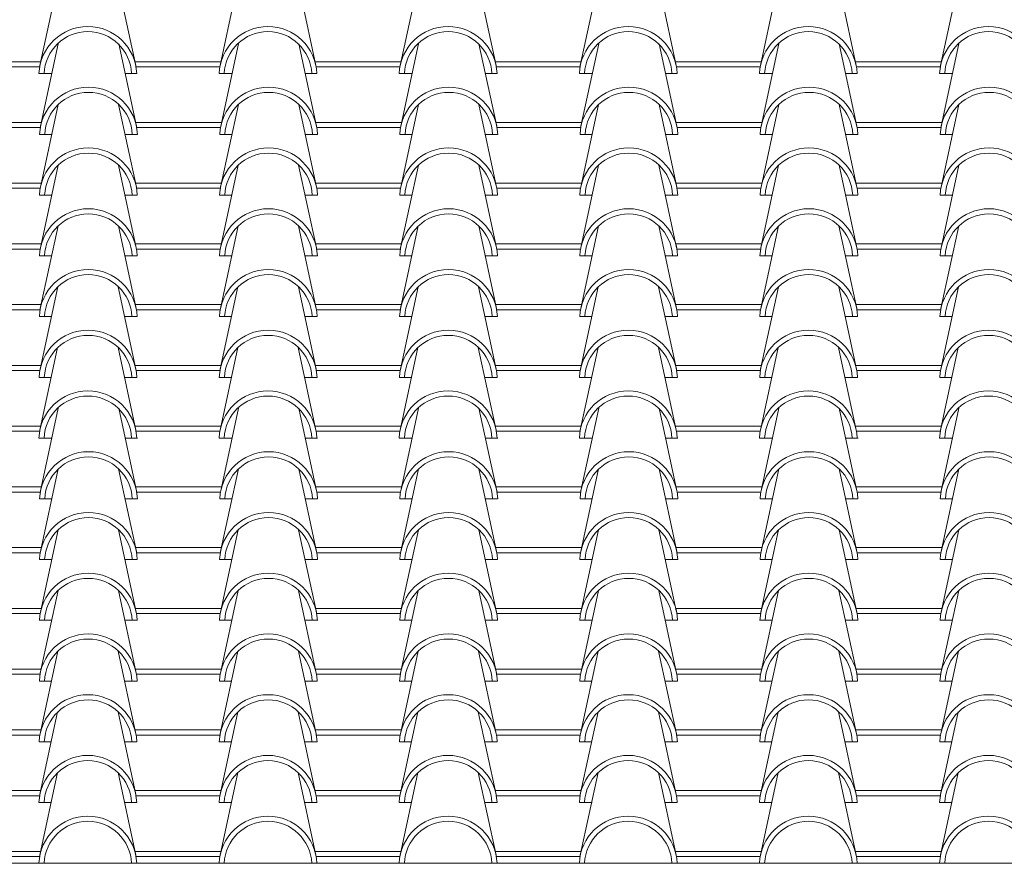
# Model space of a CAD drawing. Units: millimetres. Extents: x 3268 to 5995, y -2491 to -1623.
# Drawn here: x 5187 to 5226, y -1720 to -1687 of the extents above; entities that cross this region are included whole.
import ezdxf

# ---------------------------------------------------------------- set-up
doc = ezdxf.new("R2010")
doc.units = ezdxf.units.MM
doc.layers.add('copertura', color=30, linetype='Continuous')
doc.layers.add('prospetto', color=2, linetype='Continuous')

msp = doc.modelspace()

# ---------------------------------------------------------------- linework, layer by layer
at = {"layer": 'copertura', "lineweight": 0}
for p, q in [((5188.102, -1688.777), (5188.792, -1685.564)), ((5191.83, -1688.777), (5191.141, -1685.564)), ((5195.108, -1688.777), (5195.798, -1685.564)), ((5198.836, -1688.777), (5198.147, -1685.564)), ((5202.114, -1688.777), (5202.804, -1685.564)), ((5205.843, -1688.777), (5205.153, -1685.564)), ((5209.12, -1688.777), (5209.81, -1685.564)), ((5212.849, -1688.777), (5212.159, -1685.564)), ((5216.126, -1688.777), (5216.816, -1685.564)), ((5219.855, -1688.777), (5219.165, -1685.564)), ((5223.132, -1688.777), (5223.822, -1685.564)), ((5188.127, -1691.139), (5188.817, -1687.927)), ((5191.856, -1691.139), (5191.166, -1687.927)), ((5195.133, -1691.139), (5195.823, -1687.927)), ((5198.862, -1691.139), (5198.172, -1687.927)), ((5202.139, -1691.139), (5202.829, -1687.927)), ((5205.868, -1691.139), (5205.178, -1687.927)), ((5209.145, -1691.139), (5209.835, -1687.927)), ((5212.874, -1691.139), (5212.184, -1687.927)), ((5216.152, -1691.139), (5216.841, -1687.927)), ((5219.88, -1691.139), (5219.19, -1687.927)), ((5223.158, -1691.139), (5223.847, -1687.927)), ((5184.81, -1688.625), (5188.153, -1688.625)), ((5184.833, -1688.825), (5188.093, -1688.825)), ((5191.816, -1688.625), (5195.159, -1688.625)), ((5191.839, -1688.825), (5195.099, -1688.825)), ((5198.822, -1688.625), (5202.165, -1688.625)), ((5198.845, -1688.825), (5202.105, -1688.825)), ((5205.828, -1688.625), (5209.171, -1688.625)), ((5205.852, -1688.825), (5209.111, -1688.825)), ((5212.834, -1688.625), (5216.177, -1688.625)), ((5212.858, -1688.825), (5216.117, -1688.825)), ((5219.84, -1688.625), (5223.183, -1688.625)), ((5219.864, -1688.825), (5223.123, -1688.825)), ((5188.064, -1689.09), (5188.556, -1689.09)), ((5191.405, -1689.09), (5191.868, -1689.09)), ((5195.071, -1689.09), (5195.562, -1689.09)), ((5198.411, -1689.09), (5198.874, -1689.09)), ((5202.077, -1689.09), (5202.568, -1689.09)), ((5205.417, -1689.09), (5205.88, -1689.09)), ((5209.083, -1689.09), (5209.575, -1689.09)), ((5212.423, -1689.09), (5212.886, -1689.09)), ((5216.089, -1689.09), (5216.581, -1689.09)), ((5219.429, -1689.09), (5219.892, -1689.09)), ((5223.095, -1689.09), (5223.587, -1689.09)), ((5188.124, -1693.502), (5188.813, -1690.289)), ((5191.852, -1693.502), (5191.162, -1690.289)), ((5195.13, -1693.502), (5195.819, -1690.289)), ((5198.858, -1693.502), (5198.169, -1690.289)), ((5202.136, -1693.502), (5202.826, -1690.289)), ((5205.864, -1693.502), (5205.175, -1690.289)), ((5209.142, -1693.502), (5209.832, -1690.289)), ((5212.87, -1693.502), (5212.181, -1690.289)), ((5216.148, -1693.502), (5216.838, -1690.289)), ((5219.877, -1693.502), (5219.187, -1690.289)), ((5223.154, -1693.502), (5223.844, -1690.289)), ((5184.817, -1690.988), (5188.16, -1690.988)), ((5191.823, -1690.988), (5195.166, -1690.988)), ((5198.829, -1690.988), (5202.172, -1690.988)), ((5205.835, -1690.988), (5209.178, -1690.988)), ((5212.842, -1690.988), (5216.184, -1690.988)), ((5219.848, -1690.988), (5223.19, -1690.988)), ((5184.862, -1691.188), (5188.122, -1691.188)), ((5188.09, -1691.453), (5188.564, -1691.453)), ((5191.412, -1691.453), (5191.893, -1691.453)), ((5191.869, -1691.188), (5195.128, -1691.188)), ((5195.096, -1691.453), (5195.57, -1691.453)), ((5198.418, -1691.453), (5198.899, -1691.453)), ((5198.875, -1691.188), (5202.134, -1691.188)), ((5202.102, -1691.453), (5202.576, -1691.453)), ((5205.424, -1691.453), (5205.905, -1691.453)), ((5205.881, -1691.188), (5209.14, -1691.188)), ((5209.108, -1691.453), (5209.582, -1691.453)), ((5212.431, -1691.453), (5212.911, -1691.453)), ((5212.887, -1691.188), (5216.146, -1691.188)), ((5216.114, -1691.453), (5216.588, -1691.453)), ((5219.437, -1691.453), (5219.918, -1691.453)), ((5219.893, -1691.188), (5223.152, -1691.188)), ((5223.12, -1691.453), (5223.594, -1691.453)), ((5188.12, -1695.865), (5188.81, -1692.652)), ((5191.849, -1695.865), (5191.159, -1692.652)), ((5195.126, -1695.865), (5195.816, -1692.652)), ((5198.855, -1695.865), (5198.165, -1692.652)), ((5202.132, -1695.865), (5202.822, -1692.652)), ((5205.861, -1695.865), (5205.171, -1692.652)), ((5209.138, -1695.865), (5209.828, -1692.652)), ((5212.867, -1695.865), (5212.177, -1692.652)), ((5216.144, -1695.865), (5216.834, -1692.652)), ((5219.873, -1695.865), (5219.183, -1692.652)), ((5223.15, -1695.865), (5223.84, -1692.652)), ((5184.814, -1693.35), (5188.156, -1693.35)), ((5191.82, -1693.35), (5195.162, -1693.35)), ((5198.826, -1693.35), (5202.168, -1693.35)), ((5205.832, -1693.35), (5209.174, -1693.35)), ((5212.838, -1693.35), (5216.18, -1693.35)), ((5219.844, -1693.35), (5223.187, -1693.35)), ((5184.855, -1693.551), (5188.115, -1693.551)), ((5191.861, -1693.551), (5195.121, -1693.551)), ((5198.867, -1693.551), (5202.127, -1693.551)), ((5205.873, -1693.551), (5209.133, -1693.551)), ((5212.879, -1693.551), (5216.139, -1693.551)), ((5219.886, -1693.551), (5223.145, -1693.551)), ((5188.086, -1693.816), (5188.56, -1693.816)), ((5191.409, -1693.816), (5191.89, -1693.816)), ((5195.092, -1693.816), (5195.566, -1693.816)), ((5198.415, -1693.816), (5198.896, -1693.816)), ((5202.098, -1693.816), (5202.572, -1693.816)), ((5205.421, -1693.816), (5205.902, -1693.816)), ((5209.105, -1693.816), (5209.578, -1693.816)), ((5212.427, -1693.816), (5212.908, -1693.816)), ((5216.111, -1693.816), (5216.584, -1693.816)), ((5219.433, -1693.816), (5219.914, -1693.816)), ((5223.117, -1693.816), (5223.59, -1693.816)), ((5188.116, -1698.228), (5188.806, -1695.015)), ((5191.845, -1698.228), (5191.155, -1695.015)), ((5195.122, -1698.228), (5195.812, -1695.015)), ((5198.851, -1698.228), (5198.161, -1695.015)), ((5202.128, -1698.228), (5202.818, -1695.015)), ((5205.857, -1698.228), (5205.167, -1695.015)), ((5209.135, -1698.228), (5209.824, -1695.015)), ((5212.863, -1698.228), (5212.173, -1695.015)), ((5216.141, -1698.228), (5216.83, -1695.015)), ((5219.869, -1698.228), (5219.179, -1695.015)), ((5223.147, -1698.228), (5223.836, -1695.015)), ((5184.81, -1695.713), (5188.153, -1695.713)), ((5191.816, -1695.713), (5195.159, -1695.713)), ((5198.822, -1695.713), (5202.165, -1695.713)), ((5205.828, -1695.713), (5209.171, -1695.713)), ((5212.834, -1695.713), (5216.177, -1695.713)), ((5219.84, -1695.713), (5223.183, -1695.713)), ((5184.855, -1695.913), (5188.115, -1695.913)), ((5191.861, -1695.913), (5195.121, -1695.913)), ((5198.867, -1695.913), (5202.127, -1695.913)), ((5205.873, -1695.913), (5209.133, -1695.913)), ((5212.879, -1695.913), (5216.139, -1695.913)), ((5219.886, -1695.913), (5223.145, -1695.913)), ((5188.083, -1696.179), (5188.556, -1696.179)), ((5191.405, -1696.179), (5191.886, -1696.179)), ((5195.089, -1696.179), (5195.562, -1696.179)), ((5198.411, -1696.179), (5198.892, -1696.179)), ((5202.095, -1696.179), (5202.568, -1696.179)), ((5205.417, -1696.179), (5205.898, -1696.179)), ((5209.101, -1696.179), (5209.575, -1696.179)), ((5212.423, -1696.179), (5212.904, -1696.179)), ((5216.107, -1696.179), (5216.581, -1696.179)), ((5219.429, -1696.179), (5219.91, -1696.179)), ((5223.113, -1696.179), (5223.587, -1696.179)), ((5188.109, -1700.591), (5188.799, -1697.378)), ((5191.838, -1700.591), (5191.148, -1697.378)), ((5195.115, -1700.591), (5195.805, -1697.378)), ((5198.844, -1700.591), (5198.154, -1697.378)), ((5202.121, -1700.591), (5202.811, -1697.378)), ((5205.85, -1700.591), (5205.16, -1697.378)), ((5209.127, -1700.591), (5209.817, -1697.378)), ((5212.856, -1700.591), (5212.166, -1697.378)), ((5216.133, -1700.591), (5216.823, -1697.378)), ((5219.862, -1700.591), (5219.172, -1697.378)), ((5223.139, -1700.591), (5223.829, -1697.378)), ((5184.803, -1698.076), (5188.145, -1698.076)), ((5184.848, -1698.276), (5188.107, -1698.276)), ((5191.809, -1698.076), (5195.151, -1698.076)), ((5191.854, -1698.276), (5195.113, -1698.276)), ((5198.815, -1698.076), (5202.157, -1698.076)), ((5198.86, -1698.276), (5202.119, -1698.276)), ((5205.821, -1698.076), (5209.163, -1698.076)), ((5205.866, -1698.276), (5209.126, -1698.276)), ((5212.827, -1698.076), (5216.17, -1698.076)), ((5212.872, -1698.276), (5216.132, -1698.276)), ((5219.833, -1698.076), (5223.176, -1698.076)), ((5219.878, -1698.276), (5223.138, -1698.276)), ((5188.079, -1698.541), (5188.549, -1698.541)), ((5191.398, -1698.541), (5191.882, -1698.541)), ((5195.085, -1698.541), (5195.555, -1698.541)), ((5198.404, -1698.541), (5198.888, -1698.541)), ((5202.091, -1698.541), (5202.561, -1698.541)), ((5205.41, -1698.541), (5205.894, -1698.541)), ((5209.097, -1698.541), (5209.567, -1698.541)), ((5212.416, -1698.541), (5212.901, -1698.541)), ((5216.103, -1698.541), (5216.573, -1698.541)), ((5219.422, -1698.541), (5219.907, -1698.541)), ((5223.109, -1698.541), (5223.579, -1698.541)), ((5188.102, -1702.953), (5188.792, -1699.741)), ((5191.83, -1702.953), (5191.141, -1699.741)), ((5195.108, -1702.953), (5195.798, -1699.741)), ((5198.836, -1702.953), (5198.147, -1699.741)), ((5202.114, -1702.953), (5202.804, -1699.741)), ((5205.843, -1702.953), (5205.153, -1699.741)), ((5209.12, -1702.953), (5209.81, -1699.741)), ((5212.849, -1702.953), (5212.159, -1699.741)), ((5216.126, -1702.953), (5216.816, -1699.741)), ((5219.855, -1702.953), (5219.165, -1699.741)), ((5223.132, -1702.953), (5223.822, -1699.741)), ((5184.795, -1700.439), (5188.138, -1700.439)), ((5184.841, -1700.639), (5188.1, -1700.639)), ((5191.801, -1700.439), (5195.144, -1700.439)), ((5191.847, -1700.639), (5195.106, -1700.639)), ((5198.808, -1700.439), (5202.15, -1700.439)), ((5198.853, -1700.639), (5202.112, -1700.639)), ((5205.814, -1700.439), (5209.156, -1700.439)), ((5205.859, -1700.639), (5209.118, -1700.639)), ((5212.82, -1700.439), (5216.162, -1700.439)), ((5212.865, -1700.639), (5216.124, -1700.639)), ((5219.826, -1700.439), (5223.168, -1700.439)), ((5219.871, -1700.639), (5223.13, -1700.639)), ((5188.072, -1700.904), (5188.542, -1700.904)), ((5191.39, -1700.904), (5191.875, -1700.904)), ((5195.078, -1700.904), (5195.548, -1700.904)), ((5198.397, -1700.904), (5198.881, -1700.904)), ((5202.084, -1700.904), (5202.554, -1700.904)), ((5205.403, -1700.904), (5205.887, -1700.904)), ((5209.09, -1700.904), (5209.56, -1700.904)), ((5212.409, -1700.904), (5212.893, -1700.904)), ((5216.096, -1700.904), (5216.566, -1700.904)), ((5219.415, -1700.904), (5219.899, -1700.904)), ((5223.102, -1700.904), (5223.572, -1700.904)), ((5188.127, -1705.316), (5188.817, -1702.103)), ((5191.856, -1705.316), (5191.166, -1702.103)), ((5195.133, -1705.316), (5195.823, -1702.103)), ((5198.862, -1705.316), (5198.172, -1702.103)), ((5202.139, -1705.316), (5202.829, -1702.103)), ((5205.868, -1705.316), (5205.178, -1702.103)), ((5209.145, -1705.316), (5209.835, -1702.103)), ((5212.874, -1705.316), (5212.184, -1702.103)), ((5216.152, -1705.316), (5216.841, -1702.103)), ((5219.88, -1705.316), (5219.19, -1702.103)), ((5223.158, -1705.316), (5223.847, -1702.103)), ((5184.81, -1702.802), (5188.153, -1702.802)), ((5191.816, -1702.802), (5195.159, -1702.802)), ((5198.822, -1702.802), (5202.165, -1702.802)), ((5205.828, -1702.802), (5209.171, -1702.802)), ((5212.834, -1702.802), (5216.177, -1702.802)), ((5219.84, -1702.802), (5223.183, -1702.802)), ((5184.833, -1703.002), (5188.093, -1703.002)), ((5188.064, -1703.267), (5188.556, -1703.267)), ((5188.094, -1703.267), (5188.567, -1703.267)), ((5191.405, -1703.267), (5191.868, -1703.267)), ((5191.416, -1703.267), (5191.897, -1703.267)), ((5191.839, -1703.002), (5195.099, -1703.002)), ((5195.071, -1703.267), (5195.562, -1703.267)), ((5195.1, -1703.267), (5195.573, -1703.267)), ((5198.411, -1703.267), (5198.874, -1703.267)), ((5198.422, -1703.267), (5198.903, -1703.267)), ((5198.845, -1703.002), (5202.105, -1703.002)), ((5202.077, -1703.267), (5202.568, -1703.267)), ((5202.106, -1703.267), (5202.579, -1703.267)), ((5205.417, -1703.267), (5205.88, -1703.267)), ((5205.428, -1703.267), (5205.909, -1703.267)), ((5205.852, -1703.002), (5209.111, -1703.002)), ((5209.083, -1703.267), (5209.575, -1703.267)), ((5209.112, -1703.267), (5209.585, -1703.267)), ((5212.423, -1703.267), (5212.886, -1703.267)), ((5212.434, -1703.267), (5212.915, -1703.267)), ((5212.858, -1703.002), (5216.117, -1703.002)), ((5216.089, -1703.267), (5216.581, -1703.267)), ((5216.118, -1703.267), (5216.592, -1703.267)), ((5219.429, -1703.267), (5219.892, -1703.267)), ((5219.44, -1703.267), (5219.921, -1703.267)), ((5219.864, -1703.002), (5223.123, -1703.002)), ((5223.095, -1703.267), (5223.587, -1703.267)), ((5223.124, -1703.267), (5223.598, -1703.267)), ((5188.124, -1707.679), (5188.813, -1704.466)), ((5191.852, -1707.679), (5191.162, -1704.466)), ((5195.13, -1707.679), (5195.819, -1704.466)), ((5198.858, -1707.679), (5198.169, -1704.466)), ((5202.136, -1707.679), (5202.826, -1704.466)), ((5205.864, -1707.679), (5205.175, -1704.466)), ((5209.142, -1707.679), (5209.832, -1704.466)), ((5212.87, -1707.679), (5212.181, -1704.466)), ((5216.148, -1707.679), (5216.838, -1704.466)), ((5219.877, -1707.679), (5219.187, -1704.466)), ((5223.154, -1707.679), (5223.844, -1704.466)), ((5184.817, -1705.164), (5188.16, -1705.164)), ((5191.823, -1705.164), (5195.166, -1705.164)), ((5198.829, -1705.164), (5202.172, -1705.164)), ((5205.835, -1705.164), (5209.178, -1705.164)), ((5212.842, -1705.164), (5216.184, -1705.164)), ((5219.848, -1705.164), (5223.19, -1705.164)), ((5184.862, -1705.365), (5188.122, -1705.365)), ((5188.09, -1705.63), (5188.564, -1705.63)), ((5191.412, -1705.63), (5191.893, -1705.63)), ((5191.869, -1705.365), (5195.128, -1705.365)), ((5195.096, -1705.63), (5195.57, -1705.63)), ((5198.418, -1705.63), (5198.899, -1705.63)), ((5198.875, -1705.365), (5202.134, -1705.365)), ((5202.102, -1705.63), (5202.576, -1705.63)), ((5205.424, -1705.63), (5205.905, -1705.63)), ((5205.881, -1705.365), (5209.14, -1705.365)), ((5209.108, -1705.63), (5209.582, -1705.63)), ((5212.431, -1705.63), (5212.911, -1705.63)), ((5212.887, -1705.365), (5216.146, -1705.365)), ((5216.114, -1705.63), (5216.588, -1705.63)), ((5219.437, -1705.63), (5219.918, -1705.63)), ((5219.893, -1705.365), (5223.152, -1705.365)), ((5223.12, -1705.63), (5223.594, -1705.63)), ((5188.12, -1710.042), (5188.81, -1706.829)), ((5191.849, -1710.042), (5191.159, -1706.829)), ((5195.126, -1710.042), (5195.816, -1706.829)), ((5198.855, -1710.042), (5198.165, -1706.829)), ((5202.132, -1710.042), (5202.822, -1706.829)), ((5205.861, -1710.042), (5205.171, -1706.829)), ((5209.138, -1710.042), (5209.828, -1706.829)), ((5212.867, -1710.042), (5212.177, -1706.829)), ((5216.144, -1710.042), (5216.834, -1706.829)), ((5219.873, -1710.042), (5219.183, -1706.829)), ((5223.15, -1710.042), (5223.84, -1706.829)), ((5184.814, -1707.527), (5188.156, -1707.527)), ((5191.82, -1707.527), (5195.162, -1707.527)), ((5198.826, -1707.527), (5202.168, -1707.527)), ((5205.832, -1707.527), (5209.174, -1707.527)), ((5212.838, -1707.527), (5216.18, -1707.527)), ((5219.844, -1707.527), (5223.187, -1707.527)), ((5184.855, -1707.727), (5188.115, -1707.727)), ((5191.861, -1707.727), (5195.121, -1707.727)), ((5198.867, -1707.727), (5202.127, -1707.727)), ((5205.873, -1707.727), (5209.133, -1707.727)), ((5212.879, -1707.727), (5216.139, -1707.727)), ((5219.886, -1707.727), (5223.145, -1707.727)), ((5188.086, -1707.993), (5188.56, -1707.993)), ((5191.409, -1707.993), (5191.89, -1707.993)), ((5195.092, -1707.993), (5195.566, -1707.993)), ((5198.415, -1707.993), (5198.896, -1707.993)), ((5202.098, -1707.993), (5202.572, -1707.993)), ((5205.421, -1707.993), (5205.902, -1707.993)), ((5209.105, -1707.993), (5209.578, -1707.993)), ((5212.427, -1707.993), (5212.908, -1707.993)), ((5216.111, -1707.993), (5216.584, -1707.993)), ((5219.433, -1707.993), (5219.914, -1707.993)), ((5223.117, -1707.993), (5223.59, -1707.993)), ((5188.116, -1712.405), (5188.806, -1709.192)), ((5191.845, -1712.405), (5191.155, -1709.192)), ((5195.122, -1712.405), (5195.812, -1709.192)), ((5198.851, -1712.405), (5198.161, -1709.192)), ((5202.128, -1712.405), (5202.818, -1709.192)), ((5205.857, -1712.405), (5205.167, -1709.192)), ((5209.135, -1712.405), (5209.824, -1709.192)), ((5212.863, -1712.405), (5212.173, -1709.192)), ((5216.141, -1712.405), (5216.83, -1709.192)), ((5219.869, -1712.405), (5219.179, -1709.192)), ((5223.147, -1712.405), (5223.836, -1709.192)), ((5184.81, -1709.89), (5188.153, -1709.89)), ((5191.816, -1709.89), (5195.159, -1709.89)), ((5198.822, -1709.89), (5202.165, -1709.89)), ((5205.828, -1709.89), (5209.171, -1709.89)), ((5212.834, -1709.89), (5216.177, -1709.89)), ((5219.84, -1709.89), (5223.183, -1709.89)), ((5184.855, -1710.09), (5188.115, -1710.09)), ((5191.861, -1710.09), (5195.121, -1710.09)), ((5198.867, -1710.09), (5202.127, -1710.09)), ((5205.873, -1710.09), (5209.133, -1710.09)), ((5212.879, -1710.09), (5216.139, -1710.09)), ((5219.886, -1710.09), (5223.145, -1710.09)), ((5188.083, -1710.355), (5188.556, -1710.355)), ((5191.405, -1710.355), (5191.886, -1710.355)), ((5195.089, -1710.355), (5195.562, -1710.355)), ((5198.411, -1710.355), (5198.892, -1710.355)), ((5202.095, -1710.355), (5202.568, -1710.355)), ((5205.417, -1710.355), (5205.898, -1710.355)), ((5209.101, -1710.355), (5209.575, -1710.355)), ((5212.423, -1710.355), (5212.904, -1710.355)), ((5216.107, -1710.355), (5216.581, -1710.355)), ((5219.429, -1710.355), (5219.91, -1710.355)), ((5223.113, -1710.355), (5223.587, -1710.355)), ((5188.109, -1714.767), (5188.799, -1711.555)), ((5191.838, -1714.767), (5191.148, -1711.555)), ((5195.115, -1714.767), (5195.805, -1711.555)), ((5198.844, -1714.767), (5198.154, -1711.555)), ((5202.121, -1714.767), (5202.811, -1711.555)), ((5205.85, -1714.767), (5205.16, -1711.555)), ((5209.127, -1714.767), (5209.817, -1711.555)), ((5212.856, -1714.767), (5212.166, -1711.555)), ((5216.133, -1714.767), (5216.823, -1711.555)), ((5219.862, -1714.767), (5219.172, -1711.555)), ((5223.139, -1714.767), (5223.829, -1711.555)), ((5184.803, -1712.253), (5188.145, -1712.253)), ((5184.848, -1712.453), (5188.107, -1712.453)), ((5191.809, -1712.253), (5195.151, -1712.253)), ((5191.854, -1712.453), (5195.113, -1712.453)), ((5198.815, -1712.253), (5202.157, -1712.253)), ((5198.86, -1712.453), (5202.119, -1712.453)), ((5205.821, -1712.253), (5209.163, -1712.253)), ((5205.866, -1712.453), (5209.126, -1712.453)), ((5212.827, -1712.253), (5216.17, -1712.253)), ((5212.872, -1712.453), (5216.132, -1712.453)), ((5219.833, -1712.253), (5223.176, -1712.253)), ((5219.878, -1712.453), (5223.138, -1712.453)), ((5188.079, -1712.718), (5188.549, -1712.718)), ((5191.398, -1712.718), (5191.882, -1712.718)), ((5195.085, -1712.718), (5195.555, -1712.718)), ((5198.404, -1712.718), (5198.888, -1712.718)), ((5202.091, -1712.718), (5202.561, -1712.718)), ((5205.41, -1712.718), (5205.894, -1712.718)), ((5209.097, -1712.718), (5209.567, -1712.718)), ((5212.416, -1712.718), (5212.901, -1712.718)), ((5216.103, -1712.718), (5216.573, -1712.718)), ((5219.422, -1712.718), (5219.907, -1712.718)), ((5223.109, -1712.718), (5223.579, -1712.718)), ((5188.102, -1717.13), (5188.792, -1713.917)), ((5191.83, -1717.13), (5191.141, -1713.917)), ((5195.108, -1717.13), (5195.798, -1713.917)), ((5198.836, -1717.13), (5198.147, -1713.917)), ((5202.114, -1717.13), (5202.804, -1713.917)), ((5205.843, -1717.13), (5205.153, -1713.917)), ((5209.12, -1717.13), (5209.81, -1713.917)), ((5212.849, -1717.13), (5212.159, -1713.917)), ((5216.126, -1717.13), (5216.816, -1713.917)), ((5219.855, -1717.13), (5219.165, -1713.917)), ((5223.132, -1717.13), (5223.822, -1713.917)), ((5184.795, -1714.616), (5188.138, -1714.616)), ((5184.841, -1714.816), (5188.1, -1714.816)), ((5191.801, -1714.616), (5195.144, -1714.616)), ((5191.847, -1714.816), (5195.106, -1714.816)), ((5198.808, -1714.616), (5202.15, -1714.616)), ((5198.853, -1714.816), (5202.112, -1714.816)), ((5205.814, -1714.616), (5209.156, -1714.616)), ((5205.859, -1714.816), (5209.118, -1714.816)), ((5212.82, -1714.616), (5216.162, -1714.616)), ((5212.865, -1714.816), (5216.124, -1714.816)), ((5219.826, -1714.616), (5223.168, -1714.616)), ((5219.871, -1714.816), (5223.13, -1714.816)), ((5188.072, -1715.081), (5188.542, -1715.081)), ((5191.39, -1715.081), (5191.875, -1715.081)), ((5195.078, -1715.081), (5195.548, -1715.081)), ((5198.397, -1715.081), (5198.881, -1715.081)), ((5202.084, -1715.081), (5202.554, -1715.081)), ((5205.403, -1715.081), (5205.887, -1715.081)), ((5209.09, -1715.081), (5209.56, -1715.081)), ((5212.409, -1715.081), (5212.893, -1715.081)), ((5216.096, -1715.081), (5216.566, -1715.081)), ((5219.415, -1715.081), (5219.899, -1715.081)), ((5223.102, -1715.081), (5223.572, -1715.081)), ((5188.102, -1719.493), (5188.792, -1716.28)), ((5191.83, -1719.493), (5191.141, -1716.28)), ((5195.108, -1719.493), (5195.798, -1716.28)), ((5198.836, -1719.493), (5198.147, -1716.28)), ((5202.114, -1719.493), (5202.804, -1716.28)), ((5205.843, -1719.493), (5205.153, -1716.28)), ((5209.12, -1719.493), (5209.81, -1716.28)), ((5212.849, -1719.493), (5212.159, -1716.28)), ((5216.126, -1719.493), (5216.816, -1716.28)), ((5219.855, -1719.493), (5219.165, -1716.28)), ((5223.132, -1719.493), (5223.822, -1716.28)), ((5184.81, -1716.978), (5188.153, -1716.978)), ((5191.816, -1716.978), (5195.159, -1716.978)), ((5198.822, -1716.978), (5202.165, -1716.978)), ((5205.828, -1716.978), (5209.171, -1716.978)), ((5212.834, -1716.978), (5216.177, -1716.978)), ((5219.84, -1716.978), (5223.183, -1716.978)), ((5184.833, -1717.179), (5188.093, -1717.179)), ((5188.064, -1717.444), (5188.556, -1717.444)), ((5188.072, -1717.444), (5188.542, -1717.444)), ((5191.39, -1717.444), (5191.875, -1717.444)), ((5191.405, -1717.444), (5191.868, -1717.444)), ((5191.839, -1717.179), (5195.099, -1717.179)), ((5195.071, -1717.444), (5195.562, -1717.444)), ((5195.078, -1717.444), (5195.548, -1717.444)), ((5198.397, -1717.444), (5198.881, -1717.444)), ((5198.411, -1717.444), (5198.874, -1717.444)), ((5198.845, -1717.179), (5202.105, -1717.179)), ((5202.077, -1717.444), (5202.568, -1717.444)), ((5202.084, -1717.444), (5202.554, -1717.444)), ((5205.403, -1717.444), (5205.887, -1717.444)), ((5205.417, -1717.444), (5205.88, -1717.444)), ((5205.852, -1717.179), (5209.111, -1717.179)), ((5209.083, -1717.444), (5209.575, -1717.444)), ((5209.09, -1717.444), (5209.56, -1717.444)), ((5212.409, -1717.444), (5212.893, -1717.444)), ((5212.423, -1717.444), (5212.886, -1717.444)), ((5212.858, -1717.179), (5216.117, -1717.179)), ((5216.089, -1717.444), (5216.581, -1717.444)), ((5216.096, -1717.444), (5216.566, -1717.444)), ((5219.415, -1717.444), (5219.899, -1717.444)), ((5219.429, -1717.444), (5219.892, -1717.444)), ((5219.864, -1717.179), (5223.123, -1717.179)), ((5223.095, -1717.444), (5223.587, -1717.444)), ((5223.102, -1717.444), (5223.572, -1717.444)), ((5184.81, -1719.341), (5188.153, -1719.341)), ((5191.816, -1719.341), (5195.159, -1719.341)), ((5198.822, -1719.341), (5202.165, -1719.341)), ((5205.828, -1719.341), (5209.171, -1719.341)), ((5212.834, -1719.341), (5216.177, -1719.341)), ((5219.84, -1719.341), (5223.183, -1719.341)), ((5184.833, -1719.541), (5188.093, -1719.541)), ((5188.064, -1719.806), (5188.556, -1719.806)), ((5191.405, -1719.806), (5191.868, -1719.806)), ((5191.839, -1719.541), (5195.099, -1719.541)), ((5195.071, -1719.806), (5195.562, -1719.806)), ((5198.411, -1719.806), (5198.874, -1719.806)), ((5198.845, -1719.541), (5202.105, -1719.541)), ((5202.077, -1719.806), (5202.568, -1719.806)), ((5205.417, -1719.806), (5205.88, -1719.806)), ((5205.852, -1719.541), (5209.111, -1719.541)), ((5209.083, -1719.806), (5209.575, -1719.806)), ((5212.423, -1719.806), (5212.886, -1719.806)), ((5212.858, -1719.541), (5216.117, -1719.541)), ((5216.089, -1719.806), (5216.581, -1719.806)), ((5219.429, -1719.806), (5219.892, -1719.806)), ((5219.864, -1719.541), (5223.123, -1719.541)), ((5223.095, -1719.806), (5223.587, -1719.806))]:
    msp.add_line(p, q, dxfattribs=at)
for centre, radius, start, end in [((5189.966, -1689.159), 1.903, 2.0843, 177.9157), ((5196.972, -1689.159), 1.903, 2.0843, 177.9157), ((5203.978, -1689.159), 1.903, 2.0843, 177.9157), ((5210.984, -1689.159), 1.903, 2.0843, 177.9157), ((5217.99, -1689.159), 1.903, 2.0843, 177.9157), ((5224.996, -1689.159), 1.903, 2.0843, 177.9157), ((5189.966, -1689.159), 1.703, 2.3295, 177.6705), ((5196.972, -1689.159), 1.703, 2.3295, 177.6705), ((5203.978, -1689.159), 1.703, 2.3295, 177.6705), ((5210.984, -1689.159), 1.703, 2.3295, 177.6705), ((5217.99, -1689.159), 1.703, 2.3295, 177.6705), ((5224.996, -1689.159), 1.703, 2.3295, 177.6705), ((5189.992, -1691.522), 1.903, 2.0843, 177.9157), ((5189.992, -1691.522), 1.703, 2.3295, 177.6705), ((5196.998, -1691.522), 1.903, 2.0843, 177.9157), ((5196.998, -1691.522), 1.703, 2.3295, 177.6705), ((5204.004, -1691.522), 1.903, 2.0843, 177.9157), ((5204.004, -1691.522), 1.703, 2.3295, 177.6705), ((5211.01, -1691.522), 1.903, 2.0843, 177.9157), ((5211.01, -1691.522), 1.703, 2.3295, 177.6705), ((5218.016, -1691.522), 1.903, 2.0843, 177.9157), ((5218.016, -1691.522), 1.703, 2.3295, 177.6705), ((5225.022, -1691.522), 1.903, 2.0843, 177.9157), ((5225.022, -1691.522), 1.703, 2.3295, 177.6705), ((5189.988, -1693.885), 1.903, 2.0843, 177.9157), ((5189.988, -1693.885), 1.703, 2.3295, 177.6705), ((5196.994, -1693.885), 1.903, 2.0843, 177.9157), ((5196.994, -1693.885), 1.703, 2.3295, 177.6705), ((5204, -1693.885), 1.903, 2.0843, 177.9157), ((5204, -1693.885), 1.703, 2.3295, 177.6705), ((5211.006, -1693.885), 1.903, 2.0843, 177.9157), ((5211.006, -1693.885), 1.703, 2.3295, 177.6705), ((5218.012, -1693.885), 1.903, 2.0843, 177.9157), ((5218.012, -1693.885), 1.703, 2.3295, 177.6705), ((5225.018, -1693.885), 1.903, 2.0843, 177.9157), ((5225.018, -1693.885), 1.703, 2.3295, 177.6705), ((5189.984, -1696.248), 1.903, 2.0843, 177.9157), ((5189.984, -1696.248), 1.703, 2.3295, 177.6705), ((5196.99, -1696.248), 1.903, 2.0843, 177.9157), ((5196.99, -1696.248), 1.703, 2.3295, 177.6705), ((5203.996, -1696.248), 1.903, 2.0843, 177.9157), ((5203.996, -1696.248), 1.703, 2.3295, 177.6705), ((5211.003, -1696.248), 1.903, 2.0843, 177.9157), ((5211.003, -1696.248), 1.703, 2.3295, 177.6705), ((5218.009, -1696.248), 1.903, 2.0843, 177.9157), ((5218.009, -1696.248), 1.703, 2.3295, 177.6705), ((5225.015, -1696.248), 1.903, 2.0843, 177.9157), ((5225.015, -1696.248), 1.703, 2.3295, 177.6705), ((5189.981, -1698.611), 1.903, 2.0843, 177.9157), ((5196.987, -1698.611), 1.903, 2.0843, 177.9157), ((5203.993, -1698.611), 1.903, 2.0843, 177.9157), ((5210.999, -1698.611), 1.903, 2.0843, 177.9157), ((5218.005, -1698.611), 1.903, 2.0843, 177.9157), ((5225.011, -1698.611), 1.903, 2.0843, 177.9157), ((5189.981, -1698.611), 1.703, 2.3295, 177.6705), ((5196.987, -1698.611), 1.703, 2.3295, 177.6705), ((5203.993, -1698.611), 1.703, 2.3295, 177.6705), ((5210.999, -1698.611), 1.703, 2.3295, 177.6705), ((5218.005, -1698.611), 1.703, 2.3295, 177.6705), ((5225.011, -1698.611), 1.703, 2.3295, 177.6705), ((5189.973, -1700.973), 1.903, 2.0843, 177.9157), ((5196.979, -1700.973), 1.903, 2.0843, 177.9157), ((5203.986, -1700.973), 1.903, 2.0843, 177.9157), ((5210.992, -1700.973), 1.903, 2.0843, 177.9157), ((5217.998, -1700.973), 1.903, 2.0843, 177.9157), ((5225.004, -1700.973), 1.903, 2.0843, 177.9157), ((5189.973, -1700.973), 1.703, 2.3295, 177.6705), ((5196.979, -1700.973), 1.703, 2.3295, 177.6705), ((5203.986, -1700.973), 1.703, 2.3295, 177.6705), ((5210.992, -1700.973), 1.703, 2.3295, 177.6705), ((5217.998, -1700.973), 1.703, 2.3295, 177.6705), ((5225.004, -1700.973), 1.703, 2.3295, 177.6705), ((5189.966, -1703.336), 1.903, 2.0843, 177.9157), ((5196.972, -1703.336), 1.903, 2.0843, 177.9157), ((5203.978, -1703.336), 1.903, 2.0843, 177.9157), ((5210.984, -1703.336), 1.903, 2.0843, 177.9157), ((5217.99, -1703.336), 1.903, 2.0843, 177.9157), ((5224.996, -1703.336), 1.903, 2.0843, 177.9157), ((5189.966, -1703.336), 1.703, 2.3295, 177.6705), ((5196.972, -1703.336), 1.703, 2.3295, 177.6705), ((5203.978, -1703.336), 1.703, 2.3295, 177.6705), ((5210.984, -1703.336), 1.703, 2.3295, 177.6705), ((5217.99, -1703.336), 1.703, 2.3295, 177.6705), ((5224.996, -1703.336), 1.703, 2.3295, 177.6705), ((5189.992, -1705.699), 1.903, 2.0843, 177.9157), ((5189.992, -1705.699), 1.703, 2.3295, 177.6705), ((5196.998, -1705.699), 1.903, 2.0843, 177.9157), ((5196.998, -1705.699), 1.703, 2.3295, 177.6705), ((5204.004, -1705.699), 1.903, 2.0843, 177.9157), ((5204.004, -1705.699), 1.703, 2.3295, 177.6705), ((5211.01, -1705.699), 1.903, 2.0843, 177.9157), ((5211.01, -1705.699), 1.703, 2.3295, 177.6705), ((5218.016, -1705.699), 1.903, 2.0843, 177.9157), ((5218.016, -1705.699), 1.703, 2.3295, 177.6705), ((5225.022, -1705.699), 1.903, 2.0843, 177.9157), ((5225.022, -1705.699), 1.703, 2.3295, 177.6705), ((5189.988, -1708.062), 1.903, 2.0843, 177.9157), ((5189.988, -1708.062), 1.703, 2.3295, 177.6705), ((5196.994, -1708.062), 1.903, 2.0843, 177.9157), ((5196.994, -1708.062), 1.703, 2.3295, 177.6705), ((5204, -1708.062), 1.903, 2.0843, 177.9157), ((5204, -1708.062), 1.703, 2.3295, 177.6705), ((5211.006, -1708.062), 1.903, 2.0843, 177.9157), ((5211.006, -1708.062), 1.703, 2.3295, 177.6705), ((5218.012, -1708.062), 1.903, 2.0843, 177.9157), ((5218.012, -1708.062), 1.703, 2.3295, 177.6705), ((5225.018, -1708.062), 1.903, 2.0843, 177.9157), ((5225.018, -1708.062), 1.703, 2.3295, 177.6705), ((5189.984, -1710.425), 1.903, 2.0843, 177.9157), ((5189.984, -1710.425), 1.703, 2.3295, 177.6705), ((5196.99, -1710.425), 1.903, 2.0843, 177.9157), ((5196.99, -1710.425), 1.703, 2.3295, 177.6705), ((5203.996, -1710.425), 1.903, 2.0843, 177.9157), ((5203.996, -1710.425), 1.703, 2.3295, 177.6705), ((5211.003, -1710.425), 1.903, 2.0843, 177.9157), ((5211.003, -1710.425), 1.703, 2.3295, 177.6705), ((5218.009, -1710.425), 1.903, 2.0843, 177.9157), ((5218.009, -1710.425), 1.703, 2.3295, 177.6705), ((5225.015, -1710.425), 1.903, 2.0843, 177.9157), ((5225.015, -1710.425), 1.703, 2.3295, 177.6705), ((5189.981, -1712.787), 1.903, 2.0843, 177.9157), ((5196.987, -1712.787), 1.903, 2.0843, 177.9157), ((5203.993, -1712.787), 1.903, 2.0843, 177.9157), ((5210.999, -1712.787), 1.903, 2.0843, 177.9157), ((5218.005, -1712.787), 1.903, 2.0843, 177.9157), ((5225.011, -1712.787), 1.903, 2.0843, 177.9157), ((5189.981, -1712.787), 1.703, 2.3295, 177.6705), ((5196.987, -1712.787), 1.703, 2.3295, 177.6705), ((5203.993, -1712.787), 1.703, 2.3295, 177.6705), ((5210.999, -1712.787), 1.703, 2.3295, 177.6705), ((5218.005, -1712.787), 1.703, 2.3295, 177.6705), ((5225.011, -1712.787), 1.703, 2.3295, 177.6705), ((5189.973, -1715.15), 1.903, 2.0843, 177.9157), ((5196.979, -1715.15), 1.903, 2.0843, 177.9157), ((5203.986, -1715.15), 1.903, 2.0843, 177.9157), ((5210.992, -1715.15), 1.903, 2.0843, 177.9157), ((5217.998, -1715.15), 1.903, 2.0843, 177.9157), ((5225.004, -1715.15), 1.903, 2.0843, 177.9157), ((5189.973, -1715.15), 1.703, 2.3295, 177.6705), ((5196.979, -1715.15), 1.703, 2.3295, 177.6705), ((5203.986, -1715.15), 1.703, 2.3295, 177.6705), ((5210.992, -1715.15), 1.703, 2.3295, 177.6705), ((5217.998, -1715.15), 1.703, 2.3295, 177.6705), ((5225.004, -1715.15), 1.703, 2.3295, 177.6705), ((5189.966, -1717.513), 1.903, 2.0843, 177.9157), ((5196.972, -1717.513), 1.903, 2.0843, 177.9157), ((5203.978, -1717.513), 1.903, 2.0843, 177.9157), ((5210.984, -1717.513), 1.903, 2.0843, 177.9157), ((5217.99, -1717.513), 1.903, 2.0843, 177.9157), ((5224.996, -1717.513), 1.903, 2.0843, 177.9157), ((5189.966, -1717.513), 1.703, 2.3295, 177.6705), ((5196.972, -1717.513), 1.703, 2.3295, 177.6705), ((5203.978, -1717.513), 1.703, 2.3295, 177.6705), ((5210.984, -1717.513), 1.703, 2.3295, 177.6705), ((5217.99, -1717.513), 1.703, 2.3295, 177.6705), ((5224.996, -1717.513), 1.703, 2.3295, 177.6705), ((5189.966, -1719.876), 1.903, 2.0843, 177.9157), ((5189.966, -1719.876), 1.703, 2.3295, 177.6705), ((5196.972, -1719.876), 1.903, 2.0843, 177.9157), ((5196.972, -1719.876), 1.703, 2.3295, 177.6705), ((5203.978, -1719.876), 1.903, 2.0843, 177.9157), ((5203.978, -1719.876), 1.703, 2.3295, 177.6705), ((5210.984, -1719.876), 1.903, 2.0843, 177.9157), ((5210.984, -1719.876), 1.703, 2.3295, 177.6705), ((5217.99, -1719.876), 1.903, 2.0843, 177.9157), ((5217.99, -1719.876), 1.703, 2.3295, 177.6705), ((5224.996, -1719.876), 1.903, 2.0843, 177.9157), ((5224.996, -1719.876), 1.703, 2.3295, 177.6705)]:
    msp.add_arc(centre, radius, start, end, dxfattribs=at)
at = {"layer": 'prospetto', "lineweight": 0}
msp.add_lwpolyline([(5156.466, -1719.806), (5156.466, -1719.806), (5640.466, -1719.806)], dxfattribs=at)

doc.saveas('drawing.dxf')
